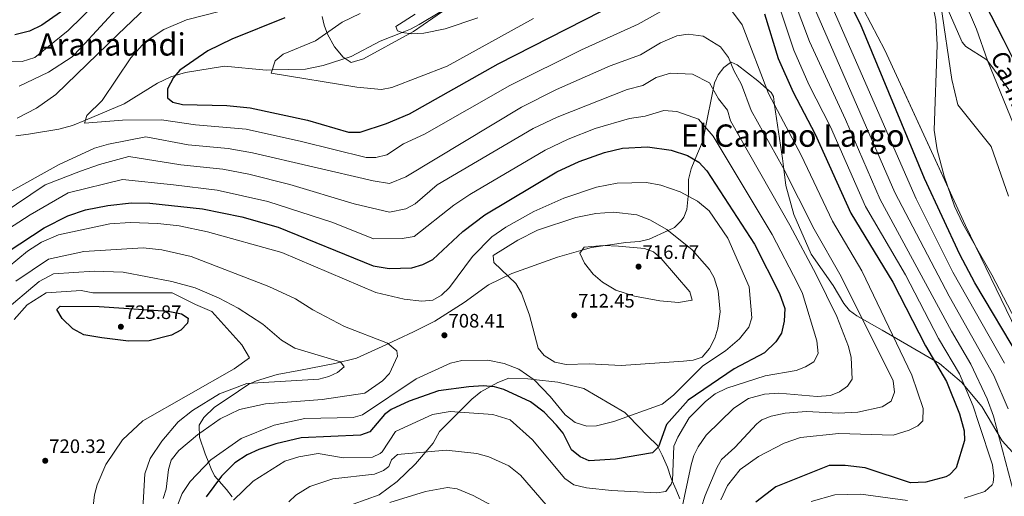
# Model space of a CAD drawing. Extents: x 627721 to 634619, y 743706 to 748462.
# Drawn here: x 629184 to 629690, y 745350 to 745595 of the extents above; entities that cross this region are included whole.
import ezdxf
from ezdxf.enums import TextEntityAlignment as Align

# ---------------------------------------------------------------- set-up
doc = ezdxf.new("R2010")
doc.units = 0
doc.header["$MEASUREMENT"] = 0
doc.linetypes.add('DGN Style 3', pattern=[110.847464, 79.17676, -31.670704])
for name, color, linetype in [('Nivel 11', 7, 'Continuous'), ('Nivel 21', 7, 'Continuous'), ('Nivel 35', 7, 'Continuous'), ('Nivel 4', 7, 'Continuous'), ('Nivel 41', 7, 'Continuous'), ('Nivel 44', 7, 'Continuous'), ('Nivel 45', 7, 'Continuous'), ('Nivel 5', 7, 'Continuous'), ('Nivel 57', 7, 'Continuous'), ('Nivel 61', 7, 'Continuous'), ('Nivel 7', 7, 'Continuous')]:
    doc.layers.add(name, color=color, linetype=linetype)
doc.styles.add('Style-arial', font='arial.shx', dxfattribs={"bigfont": 'arialbig.shx'})
doc.styles.add('Style-ariali', font='ariali.shx', dxfattribs={"bigfont": 'arialibig.shx'})
doc.styles.add('Style-times', font='times.shx', dxfattribs={"bigfont": 'timesbig.shx'})

# ---------------------------------------------------------------- blocks, each defined once
blk = doc.blocks.new('5PATER_3')
at = {"layer": 'Nivel 7', "linetype": 'Continuous', "lineweight": 0}
h = blk.add_hatch(color=53, dxfattribs=at)
edge = h.paths.add_edge_path()
edge.add_ellipse((0, 0), major_axis=(-1.1, -1.11), ratio=0.999422, start_angle=0, end_angle=360)

msp = doc.modelspace()

# ---------------------------------------------------------------- linework, layer by layer
at = {"layer": 'Nivel 11', "color": 142, "linetype": 'DGN Style 3', "lineweight": 13}
for points in [[(629181.67, 745535.51, 683.546), (629188.27, 745536.35, 682.909), (629203.81, 745538.94, 681.401), (629210.95, 745540.85, 680.691), (629217.577, 745543.636, 680), (629237.47, 745552, 677.916), (629254.65, 745562.64, 675.962), (629261.57, 745565.86, 675.223), (629263.78, 745566.527, 675), (629269.12, 745568.14, 674.455), (629289.109, 745571.353, 672.428), (629310.66, 745569.36, 670.291), (629313.725, 745569.444, 670), (629330.83, 745569.91, 668.537), (629339.84, 745571.68, 667.852), (629354.336, 745576.349, 666.821), (629369.208, 745584.254, 665.762), (629380.55, 745588.774, 665), (629384.93, 745590.52, 664.706), (629389.287, 745592.827, 664.409), (629411.479, 745606.231, 662.945)], [(629657.8, 745602.94, 644.32), (629663.46, 745564.58, 643.09), (629666.59, 745551.524, 642.553), (629683.702, 745529.978, 641.05), (629692.67, 745504.48, 640.489)]]:
    msp.add_polyline3d(points, dxfattribs=at)
at = {"layer": 'Nivel 21', "color": 7, "linetype": 'DGN Style 3', "lineweight": 0}
msp.add_polyline3d([(629664.09, 745618.493, 647), (629676.232, 745590.452, 647), (629681.878, 745574.306, 645), (629703.57, 745520.83, 641.929)], dxfattribs=at)
at = {"layer": 'Nivel 35', "color": 92, "linetype": 'DGN Style 3', "lineweight": 0}
for points in [[(629339.34, 745597, 669.349), (629340.413, 745592.496, 667.468), (629342.195, 745587.83, 666.458), (629345.69, 745581.355, 665.833), (629350.15, 745576.03, 665.45), (629354.371, 745573.314, 665.256), (629360.75, 745575.2, 664.63), (629384.483, 745588.237, 665), (629386.478, 745589.333, 665.019), (629415.444, 745609.393, 663.388)], [(629618.273, 745600.193, 646.413), (629629.08, 745579.62, 646.219), (629670.438, 745489.4, 645.89), (629696.72, 745435.14, 644.71)], [(629709.657, 745356.106, 659.562), (629689.389, 745378.379, 663.031), (629678.91, 745396.153, 665.233), (629668.379, 745408.581, 670.397), (629657.061, 745418.275, 672.912), (629627.54, 745435.46, 678.46), (629614.573, 745442.746, 682.461), (629610.79, 745445.55, 683.59), (629607.845, 745449.141, 684.038), (629602.44, 745458.42, 684.479), (629591.096, 745474.551, 687.77), (629582.21, 745494.95, 688.59), (629578.076, 745509.854, 686.286), (629576.969, 745518.421, 685), (629576.26, 745523.91, 684.173), (629572.289, 745551.388, 680), (629571.642, 745555.867, 679.642), (629570.54, 745557.82, 679.688), (629568.165, 745559.917, 680), (629563.63, 745563.92, 680.994), (629552.982, 745572.105, 683.995), (629549.84, 745573.46, 684.917), (629549.602, 745573.278, 685), (629546.17, 745570.66, 686.255), (629543.14, 745566.918, 687.708), (629541.29, 745562.81, 689.041), (629540.618, 745559.4, 690), (629536.754, 745539.806, 695), (629535.478, 745533.335, 696.859)], [(629535.478, 745533.335, 696.859), (629531.238, 745523.157, 700), (629529.31, 745518.53, 701.33), (629527.94, 745513.02, 702.794), (629527.92, 745505.31, 704.76), (629527.813, 745504.376, 705), (629527.04, 745497.63, 706.18), (629525.534, 745493.672, 706.718), (629524.26, 745491.77, 707.076), (629520.808, 745488.235, 708.315), (629517.494, 745486.721, 710), (629507.64, 745482.22, 716.51), (629502.771, 745481.142, 715.959), (629495.78, 745480.5, 712.75), (629478.06, 745478.06, 712.609), (629472.52, 745476.39, 712.609), (629467.775, 745475.131, 711.67), (629460.51, 745473, 707.96), (629437.002, 745464.603, 706.452), (629425.09, 745458.75, 706.45), (629412.48, 745449.6, 706.59), (629397.4, 745440.08, 706.38), (629386.447, 745434.505, 706.922), (629370.243, 745427.021, 709.283), (629357.06, 745420.93, 709.33), (629345.922, 745418.281, 710.395), (629327.48, 745414.68, 716.099), (629316.3, 745412.6, 716.45), (629305.537, 745409.324, 716.951), (629301.58, 745407.53, 716.58), (629291.09, 745400.464, 713.979), (629284.02, 745395.76, 713.979), (629278.46, 745390.39, 713.979), (629276.171, 745386.519, 711.58), (629276.304, 745380.258, 709.525), (629279.16, 745371.67, 707.21), (629281.015, 745367.051, 707.084), (629282.26, 745363.98, 706.179), (629284.006, 745360.34, 702.947), (629290.18, 745353.37, 694.82), (629293.09, 745349.549, 693.346)], [(629334.878, 745338.521, 681.93), (629368.75, 745350.63, 681.059), (629377.935, 745357.375, 687.77), (629387.497, 745366.499, 687.83), (629396.57, 745377.27, 688.38), (629399.76, 745383.22, 693.38), (629416.42, 745399.95, 693.719), (629421.13, 745403.6, 700.289), (629429.834, 745408.446, 700.354), (629435.475, 745410.692, 700.892), (629445.33, 745410.33, 704.088), (629448.129, 745410.017, 705), (629460.63, 745408.62, 707.756), (629474.062, 745405.354, 708.392), (629495.13, 745393.07, 705.547), (629497.077, 745391.059, 705), (629506.85, 745380.96, 701.956), (629511.95, 745376.03, 700.242), (629512.376, 745375.169, 700), (629514.44, 745371, 698.838), (629517.18, 745364.86, 697.134), (629518.87, 745359.51, 695.561), (629519.606, 745357.841, 695), (629521.68, 745353.14, 693.177), (629523.449, 745348.566, 691.273)]]:
    msp.add_polyline3d(points, dxfattribs=at)
at = {"layer": 'Nivel 4', "color": 30, "linetype": 'Continuous', "lineweight": 30, "flags": 128}
for points, elevation in [([(629698.746, 745420.336), (629675.257, 745459.861), (629667.61, 745474.31), (629649.355, 745513.486), (629616.453, 745592.98), (629589.23, 745647.52), (629581.08, 745661.69), (629576.194, 745673.29), (629570.411, 745681.37), (629565.29, 745686.53), (629563.83, 745691.15), (629582.543, 745693.956), (629592.037, 745694.573), (629601.138, 745693.629), (629605.45, 745692.21), (629616.37, 745685.59), (629638.34, 745666.44), (629651.31, 745657.24), (629654.825, 745653.664), (629689.925, 745585.385), (629714.125, 745536.985)], 650), ([(629216.63, 745607.69), (629195.09, 745592.57), (629188.74, 745589.41), (629181.22, 745587.61)], 700), ([(629320.17, 745596.28), (629292.97, 745585.29), (629280.6, 745579.26), (629266.07, 745569.38), (629262.956, 745565.501), (629259.861, 745559.776), (629259.74, 745555.06), (629262.6, 745552.82), (629267.49, 745551.74), (629290.394, 745551.132), (629302.27, 745549.97), (629331.79, 745543.63), (629352.928, 745537.372), (629358.975, 745537.429), (629372.59, 745541.86), (629384.409, 745546.787), (629429.93, 745572.65), (629500.75, 745608.87)], 675), ([(629567.132, 745598.325), (629574.105, 745575.316), (629581.75, 745557.97), (629593.22, 745536.44), (629611.465, 745495.627), (629633.07, 745460.18), (629649.861, 745427.396), (629660.78, 745408.89), (629667.356, 745392.383), (629669.81, 745383.51), (629670.058, 745378.508), (629665.71, 745364.52), (629662.242, 745360.845), (629660.32, 745359.85), (629650.16, 745357.04), (629642.27, 745356.76), (629618.916, 745364.565), (629608.652, 745365.743), (629600.387, 745365.651), (629572.91, 745354.74), (629562.66, 745346.81)], 675), ([(629217.63, 745497.46), (629229.103, 745499.677), (629241.35, 745500.99), (629250.79, 745500.79), (629277.76, 745497.94), (629298.12, 745493.73), (629316.705, 745488.389), (629365.737, 745468.515), (629373.92, 745467.19), (629385.601, 745467.526), (629391.166, 745469.214), (629396.317, 745471.857), (629411.876, 745486.241), (629423.16, 745494.9), (629460.14, 745516.94), (629471.62, 745522.35), (629484.64, 745526.91), (629494.01, 745529.14), (629506.91, 745529.929), (629519.072, 745528.225), (629527.45, 745525.35), (629533.22, 745522.01), (629537.44, 745517.46), (629561.93, 745479.65), (629574.708, 745454.386), (629577.46, 745446.54), (629577.26, 745440.13), (629575.87, 745433.87), (629572.87, 745429.42), (629567.04, 745423.78), (629551.454, 745415.479), (629527.72, 745399.36), (629516.55, 745386.79), (629512.57, 745375.37), (629509.49, 745372.18), (629490.45, 745368.93), (629476.77, 745368.17), (629472.184, 745370.115), (629467.803, 745373.759), (629463.412, 745382.265), (629459.977, 745386.409), (629453.68, 745393.09), (629446.56, 745398.56), (629432.93, 745404.93), (629428.083, 745406.156), (629422.336, 745406.748), (629414.822, 745406.27), (629399.251, 745404.083), (629384.25, 745398.85), (629374.994, 745394.494), (629371.48, 745391.89), (629363.94, 745383.07), (629359.208, 745381.382), (629328.653, 745379.921), (629315.514, 745376.926), (629306.77, 745373.98), (629300.86, 745371.24), (629294.48, 745367.03), (629287.52, 745360.19), (629279.67, 745349.63)], 700), ([(629165.021, 745467.724), (629196.33, 745488.09), (629208.591, 745494.38), (629217.63, 745497.46)], 700), ([(629204.63, 745447.73), (629224.621, 745447.662), (629260.17, 745445.12), (629266.94, 745443.87), (629270.39, 745441.51), (629270.17, 745438.98), (629266.629, 745435.453), (629261.909, 745432.77), (629250.389, 745429.945), (629239.703, 745429.777), (629225.973, 745431.38), (629216.71, 745433.07), (629211.029, 745436.167), (629205.542, 745441.36), (629202.906, 745446.061), (629204.63, 745447.73)], 725)]:
    msp.add_lwpolyline(points, dxfattribs=dict(at, elevation=elevation))
at = {"layer": 'Nivel 5', "color": 30, "linetype": 'Continuous', "lineweight": 0, "flags": 128}
for points, elevation in [([(629237.73, 745618.23), (629208.64, 745589.71), (629191.47, 745575.94), (629185.02, 745573.82), (629175.014, 745573.633)], 695), ([(629692.394, 745394.946), (629685.039, 745412.041), (629662.029, 745452.867), (629634.199, 745506.342), (629586.502, 745616.124)], 660), ([(629690.615, 745418.337), (629663.988, 745465.215), (629645.075, 745503.098), (629597.656, 745611.943)], 655), ([(629255.625, 745608.286), (629234.47, 745587.87), (629202.288, 745556.749), (629192.31, 745549.83), (629182.499, 745544.554)], 685), ([(629303.91, 745604.06), (629269.652, 745595.363), (629257.85, 745590.26), (629248.35, 745584), (629240.955, 745575.735), (629226.18, 745553.68), (629218.21, 745546.08), (629217.15, 745541.99), (629236.63, 745543.66), (629256.791, 745543.712), (629274.229, 745541.151), (629300.305, 745538.956), (629328.773, 745532.581), (629362.125, 745524.286), (629367.025, 745524.286), (629372.625, 745525.686), (629381.24, 745531.344), (629392.159, 745536.409), (629435.972, 745561.508), (629472.923, 745579.894), (629501.982, 745593.081), (629525.38, 745606.351)], 680), ([(629698.104, 745437.022), (629684.02, 745463.97), (629669.125, 745490.24), (629664.929, 745499.229), (629659.59, 745514.72), (629655.854, 745528.328), (629654.47, 745538.45), (629656, 745582.43), (629655.258, 745595.115), (629653.63, 745602.67), (629654.33, 745607.31), (629656.9, 745608.96), (629658.55, 745607.49), (629668.727, 745583.804), (629670.76, 745581.53), (629681.569, 745574.73), (629692.76, 745559.38)], 645), ([(629235.525, 745602.886), (629215.215, 745580.825), (629210.702, 745576.284), (629198.5, 745568.37), (629183.42, 745561.03)], 690), ([(629669.912, 745348.937), (629680.45, 745352.32), (629684.166, 745355.689), (629684.7, 745356.77), (629685.12, 745360.41), (629684.41, 745366.08), (629677.338, 745387.322), (629674.494, 745396.216), (629667.351, 745412.898), (629656.572, 745431.141), (629639.555, 745463.912), (629619.043, 745499.198), (629601.005, 745540.165), (629589.916, 745562.008), (629582.128, 745579.743), (629574.763, 745601.729)], 670), ([(629695.68, 745350.27), (629684.866, 745391.134), (629681.633, 745400.049), (629673.283, 745417.981), (629663.283, 745434.887), (629626.621, 745502.77), (629608.79, 745543.89), (629590.151, 745584.17), (629582.394, 745605.133)], 665), ([(629448.156, 745595.977), (629403.75, 745571.38), (629375.194, 745560.473), (629369.861, 745559.428), (629357.26, 745560.551), (629313.24, 745567.86), (629315.17, 745574.16), (629319.39, 745577.64), (629336.02, 745584.46), (629349.727, 745594.143), (629359.01, 745598.49)], 670), ([(629419.493, 745596.316), (629402.72, 745590.57), (629391.714, 745588.458), (629385.476, 745588.101), (629380.51, 745588.78), (629378.23, 745589.66), (629377.29, 745591.93), (629387.29, 745598.16)], 665), ([(629550.056, 745600.154), (629555.578, 745592.774), (629569.154, 745557.334), (629585.87, 745525.634), (629602.009, 745491.539), (629617.202, 745465.902), (629642.81, 745412.218), (629648.731, 745395.086), (629648.49, 745388.67), (629645.93, 745386.16), (629641.446, 745383.899), (629633.256, 745381.378), (629605.281, 745382.165), (629585.57, 745380.11), (629577.2, 745377.13), (629563.99, 745370.3), (629554.483, 745363.573), (629547.967, 745355.409), (629544.63, 745348.06)], 680), ([(629176.514, 745505.505), (629203.99, 745520.78), (629222.276, 745529.167), (629229.44, 745531.315), (629248.687, 745534.985), (629270.435, 745530.842), (629291.018, 745529.006), (629303.542, 745526.844), (629365.625, 745512.386), (629374.025, 745510.986), (629382.425, 745514.486), (629442.014, 745550.366), (629459.959, 745559.359), (629487.613, 745571.638), (629503.214, 745577.293), (629513.51, 745583.455), (629522, 745587.072), (629527.8, 745587.874), (629535.522, 745586.884), (629544.404, 745581.453), (629548.546, 745575.918), (629551.258, 745569.135), (629555.306, 745562.056), (629560.17, 745548.503), (629576.48, 745519.393), (629592.553, 745487.451), (629606.578, 745463.023)], 685), ([(629496.3, 745559.475), (629504.446, 745561.505), (629511.31, 745565.613), (629518.62, 745567.793), (629530.038, 745567.331), (629538.752, 745562.752), (629543.322, 745554.54), (629547.944, 745548.707), (629549.574, 745543.332), (629580.159, 745489.584), (629593.574, 745464.05), (629604.26, 745442.4), (629610.28, 745427.01), (629611.74, 745421.29), (629612.12, 745410.25), (629609.71, 745406.57), (629605.63, 745403.7), (629600.967, 745401.802), (629594.165, 745401.278), (629574.521, 745403.018), (629567.112, 745402.48), (629558.754, 745400.258), (629551.276, 745395.213), (629536.98, 745381.29), (629532.89, 745375.26), (629530.61, 745370.81), (629529.335, 745365.971), (629524.11, 745341.89)], 690), ([(629160.25, 745485.8), (629196.825, 745510.286), (629215.025, 745517.286), (629224.825, 745520.786), (629239.975, 745524.805), (629266.641, 745520.533), (629288.23, 745518.313), (629301.734, 745515.806), (629322.739, 745510.485), (629355.825, 745500.486), (629374.025, 745496.286), (629382.395, 745497.973), (629387.19, 745500.548), (629398.54, 745510.314), (629448.056, 745539.224), (629460.285, 745545.202), (629496.3, 745559.475)], 690), ([(629175.125, 745485.786), (629189.125, 745494.886), (629208.725, 745506.086), (629236.725, 745513.086), (629262.848, 745510.224), (629285.443, 745507.62), (629311.526, 745501.717), (629344.876, 745490.898), (629365.744, 745482.54), (629380.656, 745482.653), (629386.78, 745483.593), (629407.191, 745499.799), (629415.409, 745505.277), (629454.098, 745528.082), (629465.952, 745533.776), (629479.93, 745539.245), (629497.65, 745544.46), (629505.678, 745545.717), (629515.24, 745548.514), (629521.981, 745548.108), (629533.101, 745544.051), (629540.582, 745535.358), (629571.044, 745484.617), (629584.141, 745459.218), (629586.557, 745454.328), (629594.08, 745429.87), (629594.7, 745423.45), (629592.41, 745419.07), (629588.14, 745416.47), (629583.448, 745414.703), (629567.45, 745411.8), (629547.743, 745405.559), (629541.64, 745402.574), (629536.78, 745398.634), (629528.35, 745390.21), (629522.4, 745380.25), (629520.371, 745375.645), (629519.653, 745358.009), (629519.11, 745356.05), (629516.23, 745352.33), (629511.73, 745351.54), (629488.31, 745352.744), (629475.43, 745354.11), (629468.91, 745355.74), (629464.24, 745358.91), (629447.608, 745378.906), (629436.146, 745389.177), (629427.32, 745392), (629405.272, 745393.44), (629396.11, 745391.89), (629377.133, 745383.168), (629370.254, 745372.808), (629369.26, 745371.81), (629365.36, 745369.92), (629350.429, 745369.693), (629337.29, 745371.84), (629327.317, 745370.194), (629320.237, 745367.903), (629303.9, 745357.58), (629293.836, 745347.76)], 695), ([(629254.79, 745490.43), (629265.865, 745489.172), (629280.42, 745486.08), (629318.634, 745475.444), (629367.012, 745454.824), (629381.58, 745451.368), (629390.72, 745450.31), (629396.43, 745450.95), (629400.797, 745453.378), (629404.896, 745457.469), (629416.699, 745473.376), (629426.71, 745483.44), (629433.92, 745488.54), (629448.43, 745496.59), (629463.839, 745503.446), (629480.55, 745509.04), (629491.29, 745511.11), (629506.367, 745511.42), (629513.69, 745510.14), (629523.667, 745506.641), (629532.51, 745501.81), (629538.63, 745496.88), (629548.23, 745482.81), (629559.166, 745457.657), (629560.48, 745441.7), (629558.921, 745436.959), (629554.127, 745431.021), (629547.02, 745424.68), (629535.34, 745417.05), (629520.224, 745401.91), (629514.481, 745397.355), (629489.59, 745388.35), (629480.58, 745386.15), (629475.574, 745385.967), (629469.664, 745387.909), (629464.46, 745391.862), (629456.8, 745401.27), (629448.475, 745409.771), (629440.56, 745415.4), (629433.05, 745418.31), (629424.72, 745420.02), (629411.372, 745419.808), (629405.54, 745418.36), (629387.789, 745410.408), (629360.19, 745391.77), (629355.323, 745390.406), (629330.474, 745389.864), (629314.702, 745386.532), (629297.68, 745379.68), (629282.051, 745368.557), (629271.39, 745357.42), (629267.34, 745351.3), (629251, 745309.817)], 705), ([(629446.14, 745443.12), (629442.01, 745454.427), (629439.08, 745459.461), (629427.79, 745470.25), (629427.41, 745473.81), (629440.092, 745481.768), (629450.3, 745486.89), (629469.89, 745493.41), (629480.26, 745495.45), (629489.53, 745496.21), (629501.434, 745494.859), (629508.058, 745492.206), (629516.75, 745487.32), (629529.858, 745476.762), (629538.81, 745466.75), (629541.218, 745462.373), (629543.3, 745455.67), (629544.179, 745444.875), (629543.11, 745436.39), (629541.49, 745431.25), (629538.8, 745425.93), (629534.94, 745421.51), (629530.34, 745419.89), (629525.367, 745419.363), (629493.31, 745417.21), (629476.812, 745418.068), (629464.91, 745417.81), (629459.12, 745418.96), (629453.74, 745422.34), (629450.543, 745426.205), (629446.14, 745443.12)], 710), ([(629177.724, 745467.876), (629187.81, 745476.17), (629194.92, 745480.7), (629203.67, 745484.53), (629230.05, 745490.13), (629240.6, 745490.85), (629254.79, 745490.43)], 705), ([(629474.19, 745478.18), (629484.176, 745479.083), (629491.92, 745478.73), (629505.24, 745477.5), (629509.936, 745475.794), (629513.946, 745472.293), (629528.7, 745455.13), (629529.79, 745450.8), (629522.846, 745449.637), (629513.24, 745450.45), (629500.105, 745452.847), (629490.5, 745456.03), (629483.64, 745460.17), (629478.906, 745464.324), (629474.389, 745469.885), (629472.055, 745475.07), (629474.19, 745478.18)], 715), ([(629181.825, 745460.586), (629198.63, 745472.01), (629216.728, 745476.012), (629247.33, 745477.91), (629256.95, 745476.85), (629272.008, 745473.331), (629311.91, 745457.96), (629325.73, 745451.56)], 710), ([(629175.06, 745444.66), (629193.745, 745460.465), (629201.173, 745464.479), (629222.05, 745465.82), (629236.94, 745465.27), (629262.05, 745460.56), (629274.051, 745457.181), (629286.441, 745451.912), (629296.24, 745446.68), (629308.816, 745438.508), (629318.423, 745430.327), (629325.424, 745426.14), (629348.78, 745419.112), (629350.73, 745416.44), (629347.35, 745413.6), (629342.797, 745411.53), (629337.692, 745410.209), (629300.665, 745407.998), (629286.63, 745402.59), (629272.68, 745393.97), (629265.28, 745388.15), (629256.826, 745378.162), (629250.941, 745369.241), (629248.172, 745361.474), (629247.16, 745343.45)], 715), ([(629606.578, 745463.023), (629633.28, 745409.31), (629633.94, 745403.51), (629632.185, 745398.849), (629627.547, 745395.917), (629615.069, 745393.136), (629605.208, 745392.731), (629588.7, 745393.545), (629577.72, 745392.66), (629570.45, 745391.12), (629565.744, 745389.231), (629563.07, 745387.21), (629551.8, 745375.01), (629544.92, 745368.82), (629542.478, 745364.45), (629536.46, 745350.2), (629532.72, 745338.55)], 685), ([(629180.91, 745440.88), (629187.509, 745448.392), (629197.425, 745454.586), (629215.425, 745455.786), (629221.425, 745454.586), (629244.225, 745454.586), (629262.225, 745454.586), (629274.225, 745448.586), (629282.625, 745444.986), (629298.028, 745427.822), (629302.068, 745421.119), (629294.2, 745415.42), (629247.068, 745388.727), (629236.72, 745378.92), (629228.067, 745366.152), (629223.622, 745355.754), (629222.226, 745350.581), (629220.364, 745334.364)], 720), ([(629325.73, 745451.56), (629334.574, 745445.903), (629350.93, 745437.22), (629373.01, 745428.65), (629377.78, 745424.81), (629378.1, 745421.98), (629374.09, 745413.1), (629370.53, 745409.23), (629361.309, 745402.954), (629339.417, 745399.735), (629310.25, 745397.44), (629296.9, 745394.55), (629286.827, 745389.721), (629275.16, 745381.54), (629265.63, 745373.34), (629261.67, 745368.49), (629260.235, 745363.689), (629259.19, 745353.45), (629257.579, 745348.714)], 710), ([(629454.678, 745345.416), (629441.422, 745360.675), (629435.46, 745365.58), (629425.165, 745370.2), (629419.026, 745371.849), (629403.25, 745373.53), (629378.1, 745371.33), (629375.07, 745368.67), (629373.72, 745365.23), (629370.98, 745363.19), (629366.366, 745361.245), (629344.82, 745358.76), (629333.104, 745354.881), (629325.832, 745350.342), (629322.224, 745346.892)], 690), ([(629458.44, 745328.07), (629417.11, 745350.27), (629408.88, 745353.69), (629403.921, 745354.353), (629392.516, 745352.356), (629374.18, 745346.61)], 685), ([(629591.06, 745347.12), (629603.227, 745350.542), (629616.6, 745350.91), (629640.73, 745347.67)], 670)]:
    msp.add_lwpolyline(points, dxfattribs=dict(at, elevation=elevation))
at = {"layer": 'Nivel 57', "color": 92, "linetype": 'DGN Style 3', "lineweight": 0}
for points in [[(629415.444, 745609.393, 663.388), (629386.478, 745589.333, 665.019), (629384.483, 745588.237, 665), (629360.75, 745575.2, 664.63), (629354.371, 745573.314, 665.256), (629350.15, 745576.03, 665.45), (629345.69, 745581.355, 665.833), (629342.195, 745587.83, 666.458), (629340.413, 745592.496, 667.468), (629339.34, 745597, 669.349)], [(629696.72, 745435.14, 644.71), (629670.438, 745489.4, 645.89), (629629.08, 745579.62, 646.219), (629618.273, 745600.193, 646.413)], [(629293.09, 745349.549, 693.346), (629290.18, 745353.37, 694.82), (629284.006, 745360.34, 702.947), (629282.26, 745363.98, 706.179), (629281.015, 745367.051, 707.084), (629279.16, 745371.67, 707.21), (629276.304, 745380.258, 709.525), (629276.171, 745386.519, 711.58), (629278.46, 745390.39, 713.979), (629284.02, 745395.76, 713.979), (629291.09, 745400.464, 713.979), (629301.58, 745407.53, 716.58), (629305.537, 745409.324, 716.951), (629316.3, 745412.6, 716.45), (629327.48, 745414.68, 716.099), (629345.922, 745418.281, 710.395), (629357.06, 745420.93, 709.33), (629370.243, 745427.021, 709.283), (629386.447, 745434.505, 706.922), (629397.4, 745440.08, 706.38), (629412.48, 745449.6, 706.59), (629425.09, 745458.75, 706.45), (629437.002, 745464.603, 706.452), (629460.51, 745473, 707.96), (629467.775, 745475.131, 711.67), (629472.52, 745476.39, 712.609), (629478.06, 745478.06, 712.609), (629495.78, 745480.5, 712.75), (629502.771, 745481.142, 715.959), (629507.64, 745482.22, 716.51), (629517.494, 745486.721, 710), (629520.808, 745488.235, 708.315), (629524.26, 745491.77, 707.076), (629525.534, 745493.672, 706.718), (629527.04, 745497.63, 706.18), (629527.813, 745504.376, 705), (629527.92, 745505.31, 704.76), (629527.94, 745513.02, 702.794), (629529.31, 745518.53, 701.33), (629531.238, 745523.157, 700), (629535.478, 745533.335, 696.859), (629536.754, 745539.806, 695), (629540.618, 745559.4, 690), (629541.29, 745562.81, 689.041), (629543.14, 745566.918, 687.708), (629546.17, 745570.66, 686.255), (629549.602, 745573.278, 685), (629549.84, 745573.46, 684.917), (629552.982, 745572.105, 683.995), (629563.63, 745563.92, 680.994), (629568.165, 745559.917, 680), (629570.54, 745557.82, 679.688), (629571.642, 745555.867, 679.642), (629572.289, 745551.388, 680), (629576.26, 745523.91, 684.173), (629576.969, 745518.421, 685), (629578.076, 745509.854, 686.286), (629582.21, 745494.95, 688.59), (629591.096, 745474.551, 687.77), (629602.44, 745458.42, 684.479), (629607.845, 745449.141, 684.038), (629610.79, 745445.55, 683.59), (629614.573, 745442.746, 682.461), (629627.54, 745435.46, 678.46), (629657.061, 745418.275, 672.912), (629668.379, 745408.581, 670.397), (629678.91, 745396.153, 665.233), (629689.389, 745378.379, 663.031), (629709.657, 745356.106, 659.562)], [(629523.449, 745348.566, 691.273), (629521.68, 745353.14, 693.177), (629519.606, 745357.841, 695), (629518.87, 745359.51, 695.561), (629517.18, 745364.86, 697.134), (629514.44, 745371, 698.838), (629512.376, 745375.169, 700), (629511.95, 745376.03, 700.242), (629506.85, 745380.96, 701.956), (629497.077, 745391.059, 705), (629495.13, 745393.07, 705.547), (629474.062, 745405.354, 708.392), (629460.63, 745408.62, 707.756), (629448.129, 745410.017, 705), (629445.33, 745410.33, 704.088), (629435.475, 745410.692, 700.892), (629429.834, 745408.446, 700.354), (629421.13, 745403.6, 700.289), (629416.42, 745399.95, 693.719), (629399.76, 745383.22, 693.38), (629396.57, 745377.27, 688.38), (629387.497, 745366.499, 687.83), (629377.935, 745357.375, 687.77), (629368.75, 745350.63, 681.059), (629334.878, 745338.521, 681.93)]]:
    msp.add_polyline3d(points, dxfattribs=at)
at = {"layer": 'Nivel 61', "color": 7, "linetype": 'Continuous', "lineweight": 0}
msp.add_3dface([(627807.42, 743705.57), (627721.49, 748332.37), (634527.99, 748462.17), (634618.57, 743835.42)], dxfattribs=at)

# ---------------------------------------------------------------- block references
at = {"layer": 'Nivel 7', "color": 53, "linetype": 'Continuous', "lineweight": 0}
for p in [(629502.24, 745468.15, 716.77), (629469.14, 745443.05, 712.45), (629235.8, 745437.17, 725.869), (629402.33, 745432.77, 708.409), (629196.87, 745368.14, 720.32)]:
    msp.add_blockref('5PATER_3', p, dxfattribs=at)

# ---------------------------------------------------------------- texts
at = {"layer": 'Nivel 41', "color": 7, "linetype": 'Continuous', "lineweight": 0, "style": 'Style-arial'}
for s, p in [('716.77', (629504.292, 745472.15, 716.77)), ('712.45', (629471.126, 745447.05, 712.45)), ('725.87', (629237.852, 745441.17, 725.869)), ('708.41', (629404.409, 745436.77, 708.409)), ('720.32', (629198.922, 745372.14, 720.32))]:
    msp.add_text(s, height=7, dxfattribs=at).set_placement(p)
at = {"layer": 'Nivel 44', "color": 7, "linetype": 'Continuous', "lineweight": 0, "style": 'Style-ariali'}
msp.add_text('Camino de Aoiz', height=9, rotation=292.90741, dxfattribs=at).set_placement((629700.485, 745535.957, 649.277), align=Align.CENTER)
at = {"layer": 'Nivel 45', "color": 7, "linetype": 'Continuous', "lineweight": 0, "style": 'Style-times'}
for s, p in [('Aranaundi', (629231.216, 745582.624, 694.191)), ('El Campo Largo', (629581.587, 745535.632, 680))]:
    msp.add_text(s, height=11.5, dxfattribs=at).set_placement(p, align=Align.MIDDLE_CENTER)

doc.saveas('drawing.dxf')
